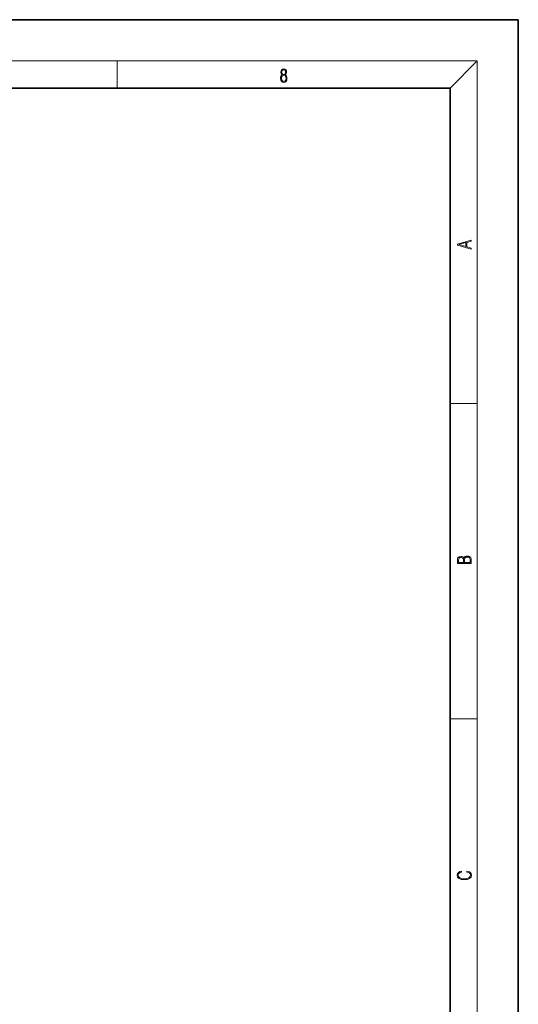
# Model space of a CAD drawing. Extents: x 0 to 420, y 0 to 297.
# Drawn here: x 347 to 420, y 153 to 297 of the extents above; entities that cross this region are included whole.
import ezdxf

# ---------------------------------------------------------------- set-up
doc = ezdxf.new("R2010")
doc.units = 0

msp = doc.modelspace()

# ---------------------------------------------------------------- linework, layer by layer
at = {"color": 7, "lineweight": 35}
for p, q in [((420, 297), (210, 297)), ((420, 0), (420, 297)), ((410, 287), (20, 287)), ((410, 10), (410, 287))]:
    msp.add_line(p, q, dxfattribs=at)
at = {"color": 7, "lineweight": 13}
for p, q in [((16, 291), (414, 291)), ((361.25, 287), (361.25, 291)), ((410, 287), (414, 291)), ((414, 6), (414, 291)), ((410, 240.83), (414, 240.83)), ((410, 194.67), (414, 194.67))]:
    msp.add_line(p, q, dxfattribs=at)
for points in [[(385.44, 288.9), (385.33, 288.82), (385.25, 288.71), (385.2, 288.57), (385.19, 288.41), (385.22, 288.16), (385.31, 287.98), (385.46, 287.86), (385.66, 287.82), (385.85, 287.86), (386, 287.98), (386.1, 288.16), (386.13, 288.41), (386.11, 288.57), (386.06, 288.71), (385.98, 288.82), (385.88, 288.9), (386.02, 289.08), (386.07, 289.32), (386.05, 289.52), (385.96, 289.68), (385.83, 289.78), (385.66, 289.82), (385.48, 289.78), (385.35, 289.68), (385.27, 289.52), (385.24, 289.32), (385.29, 289.08)], [(385.33, 288.4), (385.35, 288.58), (385.41, 288.71), (385.52, 288.79), (385.66, 288.82), (385.8, 288.79), (385.9, 288.71), (385.96, 288.58), (385.99, 288.41), (385.96, 288.23), (385.9, 288.09), (385.79, 288), (385.66, 287.97), (385.52, 288), (385.42, 288.09), (385.35, 288.23)], [(385.38, 289.31), (385.4, 289.46), (385.45, 289.57), (385.54, 289.64), (385.66, 289.67), (385.77, 289.64), (385.86, 289.57), (385.91, 289.46), (385.93, 289.31), (385.91, 289.17), (385.86, 289.06), (385.77, 288.99), (385.66, 288.97), (385.54, 288.99), (385.45, 289.06), (385.4, 289.17)], [(413.09, 263.42), (413.09, 263.57), (412.48, 263.74), (412.48, 264.41), (413.09, 264.58), (413.09, 264.73), (411.09, 264.16), (411.09, 263.99)], [(412.32, 263.78), (411.29, 264.07), (412.32, 264.37)], [(413.09, 217.41), (413.09, 217.82), (413.09, 218.09), (413.05, 218.26), (412.97, 218.35), (412.86, 218.43), (412.72, 218.47), (412.55, 218.49), (412.37, 218.47), (412.21, 218.41), (412.1, 218.32), (412.04, 218.2), (411.97, 218.29), (411.87, 218.36), (411.75, 218.41), (411.6, 218.42), (411.35, 218.37), (411.17, 218.24), (411.11, 218.09), (411.09, 217.9), (411.09, 217.41)], [(411.26, 217.88), (411.27, 218.06), (411.33, 218.18), (411.44, 218.26), (411.62, 218.28), (411.8, 218.25), (411.9, 218.18), (411.96, 218.05), (411.97, 217.87), (411.97, 217.55), (411.26, 217.55)], [(412.93, 217.55), (412.14, 217.55), (412.14, 217.96), (412.17, 218.13), (412.24, 218.25), (412.37, 218.32), (412.54, 218.35), (412.73, 218.32), (412.85, 218.25), (412.91, 218.13), (412.93, 217.95)], [(412.44, 172.23), (412.67, 172.19), (412.84, 172.1), (412.95, 171.96), (412.98, 171.78), (412.93, 171.56), (412.75, 171.4), (412.47, 171.3), (412.09, 171.26), (411.71, 171.3), (411.43, 171.4), (411.26, 171.56), (411.2, 171.78), (411.24, 171.95), (411.33, 172.08), (411.48, 172.18), (411.68, 172.22), (411.68, 172.36), (411.42, 172.31), (411.22, 172.19), (411.09, 172.01), (411.04, 171.78), (411.11, 171.5), (411.2, 171.39), (411.32, 171.3), (411.65, 171.16), (411.85, 171.13), (412.09, 171.12), (412.33, 171.13), (412.54, 171.16), (412.87, 171.29), (413.08, 171.5), (413.15, 171.77), (413.1, 172.01), (412.96, 172.2), (412.74, 172.32), (412.44, 172.37)]]:
    msp.add_lwpolyline(points, close=True, dxfattribs=at)

doc.saveas('drawing.dxf')
